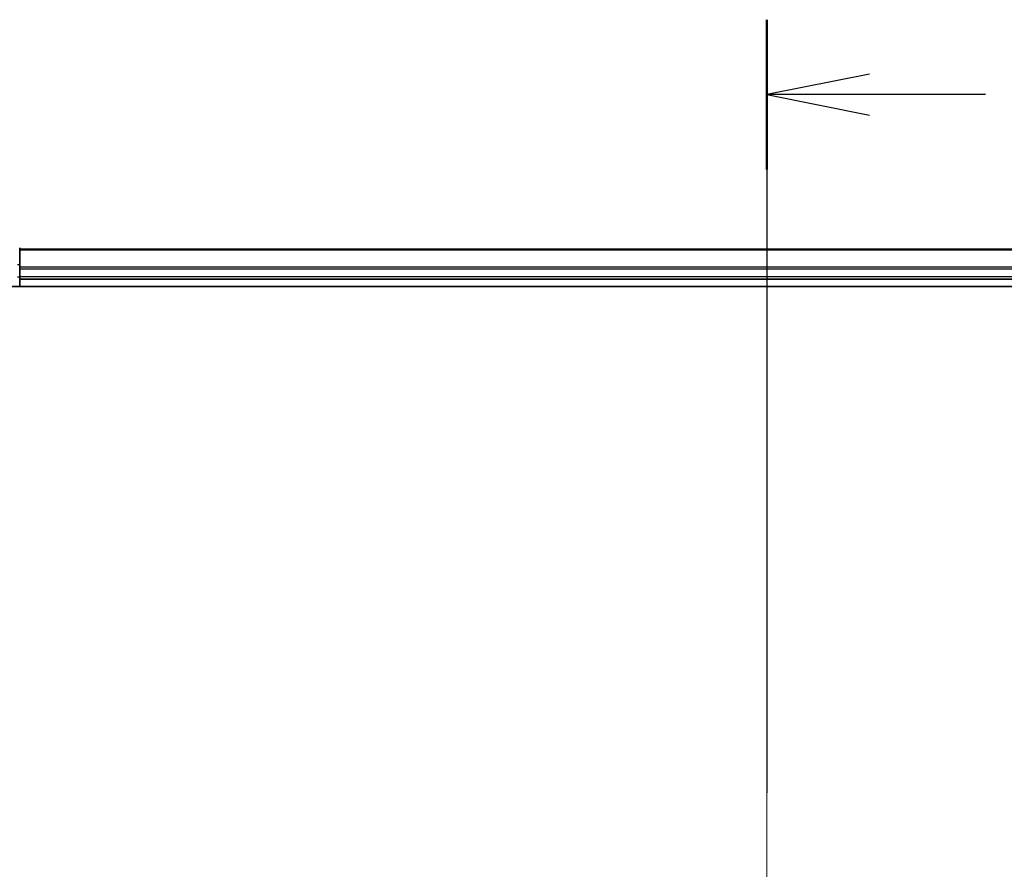
# Model space of a CAD drawing. Units: millimetres. Extents: x 72 to 7551, y 40 to 1586.
# Drawn here: x 2643 to 2774, y 778 to 892 of the extents above; entities that cross this region are included whole.
import ezdxf

# ---------------------------------------------------------------- set-up
doc = ezdxf.new("R2010")
doc.units = ezdxf.units.MM
doc.header["$LTSCALE"] = 5
doc.linetypes.add('CHAIN', pattern=[0.3543, 0.2362, -0.0295, 0.0591, -0.0295])
for name, color, linetype, lineweight in [('Centerline (ISO)', 131, 'Continuous', 18), ('Section Line (ISO)', 7, 'CHAIN', 25), ('Visible (ISO)', 7, 'Continuous', 35), ('Visible Narrow (ISO)', 7, 'Continuous', 25)]:
    doc.layers.add(name, color=color, linetype=linetype, lineweight=lineweight)

# ---------------------------------------------------------------- blocks, each defined once
blk = doc.blocks.new('2dTransSection0')
at = {"layer": 'Section Line (ISO)', "linetype": 'CHAIN', "ltscale": 15.934405}
blk.add_line((142.7, 162.862), (142.7, 97.116), dxfattribs=at)
at = {"layer": 'Section Line (ISO)', "linetype": 'Continuous', "lineweight": 50}
blk.add_line((142.7, 162.862), (142.7, 159.217), dxfattribs=at)
at = {"layer": 'Section Line (ISO)', "linetype": 'Continuous'}
for p, q in [((145.2, 161.54), (142.7, 161.04)), ((145.2, 161.04), (142.7, 161.04)), ((142.7, 161.04), (145.2, 160.54)), ((148.022, 161.04), (145.2, 161.04))]:
    blk.add_line(p, q, dxfattribs=at)

msp = doc.modelspace()

# ---------------------------------------------------------------- linework, layer by layer
at = {"layer": 'Centerline (ISO)', "linetype": 'CHAIN', "ltscale": 23.990969}
msp.add_line((2742.5985, 874.7624), (2742.5985, 549.2624), dxfattribs=at)
at = {"layer": 'Visible (ISO)'}
for p, q in [((2642.5985, 858.9711), (2642.5985, 861.2124)), ((2842.5985, 861.0124), (2642.5985, 861.0124)), ((2642.5985, 858.5955), (2642.5985, 858.9711)), ((2642.5985, 858.3719), (2642.5985, 858.5955)), ((2642.5985, 857.3124), (2642.5985, 858.3719)), ((2642.5985, 857.0124), (2642.5985, 857.3124)), ((2642.5985, 857.0124), (2842.5985, 857.0124)), ((2642.5985, 856.0124), (2642.5985, 857.0124)), ((2637.5985, 856.0124), (2842.9664, 856.0124))]:
    msp.add_line(p, q, dxfattribs=at)
at = {"layer": 'Visible Narrow (ISO)'}
for p, q in [((2642.5985, 860.9429), (2842.5985, 860.9429)), ((2642.2985, 858.9711), (2642.5985, 858.9711)), ((2842.5985, 858.6024), (2642.5985, 858.6024)), ((2642.5985, 858.3719), (2842.5985, 858.3719)), ((2642.2985, 857.3124), (2642.5985, 857.3124)), ((2842.5985, 857.3124), (2642.5985, 857.3124))]:
    msp.add_line(p, q, dxfattribs=at)

# ---------------------------------------------------------------- block references
at = {"layer": 'Section Line (ISO)', "xscale": 5.5, "yscale": 5.5, "zscale": 5.5}
msp.add_blockref('2dTransSection0', (1957.75, -4), dxfattribs=at)

doc.saveas('drawing.dxf')
